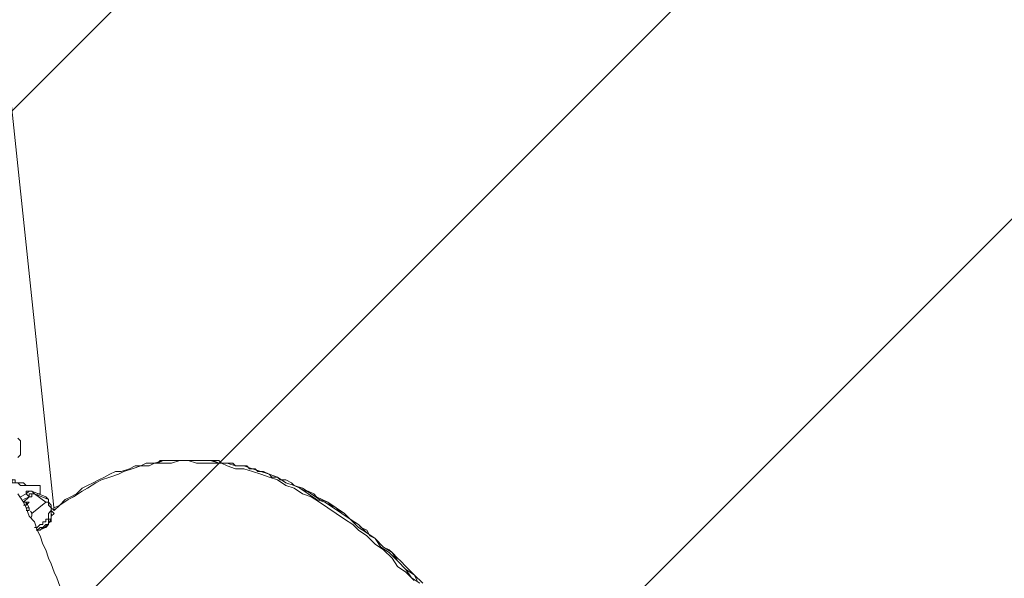
# Model space of a CAD drawing. Units: millimetres. Extents: x -2970 to 12667, y -10655 to 514.
# Drawn here: x 6677 to 7921, y -3884 to -3179 of the extents above; entities that cross this region are included whole.
import ezdxf

# ---------------------------------------------------------------- set-up
doc = ezdxf.new("R2010")
doc.units = ezdxf.units.MM
doc.header["$MEASUREMENT"] = 0
doc.layers.add('Work Layer', color=7, linetype='Continuous', lineweight=0)

msp = doc.modelspace()

# ---------------------------------------------------------------- linework, layer by layer
at = {"layer": 'Work Layer', "color": 18, "lineweight": 5, "true_color": 0x000000}
for p, q in [((6635.7, -3001.3), (6720.4, -3798.6)), ((6836.8, -3738.6), (6840.4, -3738.6)), ((6695.7, -3766.9), (6699.2, -3766.9)), ((6702.8, -3766.9), (6702.8, -3770.4)), ((6678.1, -3781), (6685.1, -3777.4)), ((6685.1, -3777.4), (6678.1, -3781)), ((6685.1, -3777.4), (6688.7, -3781)), ((6688.7, -3781), (6688.7, -3781)), ((6709.8, -3781), (6692.2, -3773.9)), ((6709.8, -3781), (6692.2, -3773.9)), ((6695.7, -3777.4), (6692.2, -3773.9)), ((6709.8, -3781), (6709.8, -3781)), ((6713.4, -3784.5), (6709.8, -3781)), ((6685.1, -3788), (6688.7, -3788)), ((6692.2, -3802.1), (6709.8, -3788)), ((6716.9, -3791.5), (6713.4, -3788)), ((6713.4, -3791.5), (6713.4, -3791.5))]:
    msp.add_line(p, q, dxfattribs=at)
for points in [[(6674.6, -3731.6), (6678.1, -3728), (6678.1, -3724.5), (6678.1, -3721), (6678.1, -3717.5), (6678.1, -3713.9), (6678.1, -3710.4), (6674.6, -3706.9)], [(6720.4, -3798.6), (6727.5, -3791.5), (6738.1, -3784.5), (6745.1, -3781), (6755.7, -3773.9), (6762.7, -3770.4), (6773.3, -3763.3), (6780.4, -3759.8), (6791, -3756.3), (6801.6, -3752.7), (6808.6, -3749.2), (6819.2, -3745.7), (6829.8, -3742.2), (6840.4, -3742.2), (6847.4, -3738.6), (6858, -3738.6), (6868.6, -3738.6), (6879.2, -3735.1), (6889.7, -3735.1), (6900.3, -3738.6), (6910.9, -3738.6), (6921.5, -3738.6), (6932.1, -3738.6), (6939.1, -3742.2), (6949.7, -3745.7), (6960.3, -3745.7), (6970.9, -3749.2), (6981.5, -3752.7), (6992.1, -3756.3), (7002.6, -3759.8), (7013.2, -3766.9), (7023.8, -3770.4), (7034.4, -3777.4), (7045, -3781), (7055.6, -3788), (7066.1, -3795.1), (7076.7, -3802.1), (7087.3, -3809.2), (7097.9, -3816.2), (7104.9, -3823.3), (7115.5, -3830.4), (7126.1, -3840.9), (7136.7, -3848), (7147.3, -3858.6), (7154.3, -3869.2), (7164.9, -3876.2), (7175.5, -3886.8)], [(6836.8, -3738.6), (6829.8, -3742.2), (6822.7, -3742.2), (6815.7, -3745.7), (6805.1, -3749.2), (6798, -3749.2), (6791, -3752.7), (6783.9, -3756.3), (6776.9, -3759.8), (6769.8, -3763.3), (6762.7, -3766.9), (6755.7, -3770.4), (6748.6, -3777.4), (6741.6, -3781), (6734.5, -3784.5), (6727.5, -3791.5), (6720.4, -3795.1)], [(7182.6, -3890.3), (7172, -3883.3), (7164.9, -3872.7), (7154.3, -3862.1), (7143.7, -3851.5), (7133.2, -3844.5), (7126.1, -3833.9), (7115.5, -3826.8), (7104.9, -3819.8), (7094.4, -3809.2), (7083.8, -3802.1), (7073.2, -3795.1), (7062.6, -3788), (7052, -3784.5), (7041.4, -3777.4), (7030.9, -3770.4), (7023.8, -3766.9), (7013.2, -3763.3), (7002.6, -3756.3), (6992.1, -3752.7), (6981.5, -3749.2), (6970.9, -3745.7), (6960.3, -3742.2), (6949.7, -3742.2), (6939.1, -3738.6), (6928.6, -3738.6), (6918, -3735.1), (6907.4, -3735.1), (6896.8, -3735.1), (6886.2, -3735.1), (6879.2, -3735.1), (6868.6, -3735.1), (6858, -3735.1), (6847.4, -3738.6), (6836.8, -3738.6)], [(6840.4, -3738.6), (6850.9, -3738.6), (6858, -3735.1), (6868.6, -3735.1), (6879.2, -3735.1), (6889.7, -3735.1), (6900.3, -3735.1), (6910.9, -3735.1), (6921.5, -3735.1), (6928.6, -3738.6), (6939.1, -3738.6), (6949.7, -3742.2), (6960.3, -3742.2), (6970.9, -3745.7), (6981.5, -3749.2), (6992.1, -3752.7), (7002.6, -3756.3), (7013.2, -3763.3), (7023.8, -3766.9), (7034.4, -3770.4), (7045, -3777.4), (7055.6, -3784.5), (7066.1, -3788), (7076.7, -3795.1), (7087.3, -3802.1), (7094.4, -3809.2), (7104.9, -3816.2), (7115.5, -3826.8), (7126.1, -3833.9), (7136.7, -3844.5), (7147.3, -3851.5), (7154.3, -3862.1), (7164.9, -3872.7), (7175.5, -3879.7), (7186.1, -3890.3)], [(6840.4, -3738.6), (6843.9, -3738.6), (6850.9, -3738.6), (6854.5, -3735.1), (6861.5, -3735.1), (6865.1, -3735.1), (6872.1, -3735.1), (6879.2, -3735.1), (6882.7, -3735.1), (6889.7, -3735.1), (6893.3, -3735.1), (6900.3, -3735.1), (6903.9, -3735.1), (6910.9, -3735.1), (6918, -3735.1), (6921.5, -3735.1), (6928.6, -3735.1), (6932.1, -3738.6), (6939.1, -3738.6), (6946.2, -3738.6), (6949.7, -3742.2), (6956.8, -3742.2), (6963.8, -3742.2), (6967.4, -3745.7), (6974.4, -3745.7), (6977.9, -3749.2), (6985, -3749.2), (6992.1, -3752.7), (6995.6, -3756.3), (7002.6, -3756.3), (7006.2, -3759.8), (7013.2, -3759.8), (7020.3, -3763.3), (7023.8, -3766.9), (7030.9, -3770.4), (7037.9, -3773.9), (7041.4, -3773.9), (7048.5, -3777.4), (7052, -3781), (7059.1, -3784.5), (7066.1, -3788), (7069.7, -3791.5), (7076.7, -3795.1), (7080.2, -3798.6), (7087.3, -3802.1), (7094.4, -3809.2), (7097.9, -3812.7), (7104.9, -3816.2), (7108.5, -3819.8), (7115.5, -3823.3), (7119.1, -3830.4), (7126.1, -3833.9), (7129.6, -3837.4), (7136.7, -3844.5), (7143.7, -3848), (7147.3, -3851.5), (7154.3, -3858.6), (7157.9, -3862.1), (7164.9, -3869.2), (7168.4, -3872.7), (7175.5, -3879.7), (7179, -3886.8)], [(6695.7, -3766.9), (6692.2, -3766.9), (6688.7, -3766.9), (6685.1, -3766.9), (6681.6, -3763.3), (6678.1, -3763.3), (6674.6, -3763.3), (6671, -3763.3), (6671, -3759.8), (6667.5, -3759.8), (6664, -3756.3)], [(6699.2, -3766.9), (6695.7, -3766.9), (6688.7, -3766.9), (6685.1, -3766.9), (6681.6, -3766.9), (6678.1, -3766.9), (6674.6, -3763.3), (6671, -3763.3), (6667.5, -3763.3), (6667.5, -3759.8)], [(6702.8, -3766.9), (6702.8, -3766.9), (6699.2, -3766.9), (6695.7, -3766.9)], [(6699.2, -3777.4), (6702.8, -3777.4), (6702.8, -3773.9), (6702.8, -3770.4), (6702.8, -3766.9), (6699.2, -3766.9)], [(6727.5, -3893.9), (6723.9, -3883.3), (6720.4, -3876.2), (6716.9, -3865.6), (6713.4, -3858.6), (6709.8, -3848), (6706.3, -3840.9), (6702.8, -3830.4), (6699.2, -3823.3), (6695.7, -3812.7), (6688.7, -3805.7), (6685.1, -3795.1), (6681.6, -3788), (6674.6, -3777.4)], [(6681.6, -3788), (6688.7, -3781), (6681.6, -3784.5)], [(6692.2, -3773.9), (6692.2, -3773.9), (6688.7, -3773.9), (6685.1, -3777.4)], [(6692.2, -3773.9), (6692.2, -3773.9), (6688.7, -3773.9), (6685.1, -3773.9), (6685.1, -3777.4)], [(6695.7, -3777.4), (6692.2, -3777.4), (6692.2, -3781), (6688.7, -3781), (6688.7, -3777.4), (6692.2, -3777.4), (6695.7, -3777.4)], [(6713.4, -3784.5), (6695.7, -3777.4), (6709.8, -3788)], [(6685.1, -3788), (6685.1, -3791.5), (6681.6, -3791.5)], [(6685.1, -3788), (6685.1, -3788), (6681.6, -3788), (6685.1, -3788), (6688.7, -3788), (6685.1, -3791.5)], [(6685.1, -3788), (6688.7, -3795.1), (6688.7, -3798.6)], [(6716.9, -3791.5), (6716.9, -3791.5), (6716.9, -3795.1), (6716.9, -3798.6), (6720.4, -3802.1), (6716.9, -3805.7), (6716.9, -3809.2), (6716.9, -3812.7), (6713.4, -3812.7), (6713.4, -3816.2), (6709.8, -3819.8), (6706.3, -3819.8), (6702.8, -3823.3), (6699.2, -3823.3), (6702.8, -3819.8), (6706.3, -3819.8), (6709.8, -3816.2), (6713.4, -3816.2), (6713.4, -3812.7), (6713.4, -3809.2), (6716.9, -3809.2), (6716.9, -3805.7), (6716.9, -3802.1), (6716.9, -3798.6), (6716.9, -3795.1), (6716.9, -3798.6), (6713.4, -3802.1), (6713.4, -3805.7), (6713.4, -3809.2), (6709.8, -3809.2), (6709.8, -3812.7), (6706.3, -3812.7), (6706.3, -3816.2), (6702.8, -3816.2), (6699.2, -3819.8), (6695.7, -3819.8)], [(6713.4, -3784.5), (6713.4, -3784.5), (6713.4, -3788), (6709.8, -3788)], [(6709.8, -3788), (6713.4, -3788), (6713.4, -3791.5)], [(6713.4, -3784.5), (6713.4, -3788), (6713.4, -3791.5)], [(6716.9, -3795.1), (6716.9, -3795.1), (6713.4, -3791.5)], [(6720.4, -3798.6), (6720.4, -3798.6), (6716.9, -3795.1), (6716.9, -3791.5)], [(6688.7, -3795.1), (6688.7, -3795.1), (6685.1, -3795.1), (6688.7, -3795.1)], [(6688.7, -3798.6), (6688.7, -3798.6), (6685.1, -3798.6)]]:
    msp.add_lwpolyline(points, dxfattribs=at)
at = {"layer": 'Work Layer', "color": 240, "lineweight": 9, "true_color": 0xec1c24}
msp.add_open_spline([(10807.7, -3619.4), (10807.7, -3619.4), (10513.8, -2883.8), (10513.8, -2883.8), (10357.5, -2492.6), (9981.9, -2254.6), (9584.9, -2254.6), (9461.4, -2254.6), (9335.8, -2277.6), (9214.2, -2326.2), (9214.2, -2326.2), (8852.7, -2470.6), (8852.7, -2470.6), (8651, -2369.7), (8423.6, -2312.7), (8182.7, -2312.7), (8154.5, -2312.7), (8126.5, -2313.6), (8098.6, -2315.2), (8098.6, -2315.2), (8098.6, -2315.1), (8098.6, -2315.1), (8098.6, -2315.1), (6714.3, -2377.2), (6714.3, -2377.2), (6714.2, -2377.2), (6714.2, -2377.2), (6714.1, -2377.2), (6664, -2377.2), (6614.6, -2379.8), (6565.5, -2383.9), (6565.5, -2383.9), (6555.7, -2384.3), (6555.7, -2384.3), (6555.7, -2384.3), (6555.8, -2384.6), (6555.8, -2384.6), (6483.7, -2391), (6412.8, -2401.7), (6343.5, -2416.5), (6343.5, -2416.5), (7253.4, -6662), (7253.4, -6662), (7378.7, -6635.1), (7499.1, -6595), (7613, -6543.3), (7613, -6543.3), (7613.1, -6543.7), (7613.1, -6543.7), (7613.1, -6543.7), (9003.8, -5939), (9003.8, -5939), (9044.7, -5923.3), (9084.9, -5905.9), (9124, -5886.7), (9124, -5886.7), (9126.1, -5885.8), (9126.1, -5885.8), (9126.1, -5885.8), (9126.1, -5885.7), (9126.1, -5885.7), (9465.2, -5718.9), (9732.1, -5427.8), (9867.4, -5071.9), (9867.4, -5071.9), (10250.1, -4919), (10250.1, -4919), (10496.4, -4820.6), (10693.5, -4628.4), (10798.1, -4384.7), (10902.6, -4140.9), (10906.1, -3865.7), (10807.7, -3619.4)], degree=3, knots=[0, 0, 0, 0, 1, 1, 1, 2, 2, 2, 3, 3, 3, 4, 4, 4, 5, 5, 5, 6, 6, 6, 7, 7, 7, 8, 8, 8, 9, 9, 9, 10, 10, 10, 11, 11, 11, 12, 12, 12, 13, 13, 13, 14, 14, 14, 15, 15, 15, 16, 16, 16, 17, 17, 17, 18, 18, 18, 19, 19, 19, 20, 20, 20, 21, 21, 21, 22, 22, 22, 23, 23, 23, 24, 24, 24, 24], dxfattribs=at)
at = {"layer": 'Work Layer', "color": 252, "lineweight": 9, "true_color": 0x919090}
for points, knots in [([(8182.7, -2312.7), (8154.5, -2312.7), (8126.5, -2313.6), (8098.6, -2315.2), (8098.6, -2315.2), (8098.6, -2315.1), (8098.6, -2315.1), (8098.6, -2315.1), (7624.3, -2336.3), (7624.3, -2336.3), (7624.3, -2336.3), (6555.4, -3405.2), (6555.4, -3405.2), (6555.4, -3405.2), (6680.2, -3987.5), (6680.2, -3987.5), (6680.2, -3987.5), (8346.1, -2321.6), (8346.1, -2321.6), (8292.5, -2315.8), (8238, -2312.7), (8182.7, -2312.7)], [0, 0, 0, 0, 1, 1, 1, 2, 2, 2, 3, 3, 3, 4, 4, 4, 5, 5, 5, 6, 6, 6, 7, 7, 7, 7]), ([(8877.5, -2483.2), (8877.5, -2483.2), (6802.5, -4558.1), (6802.5, -4558.1), (6802.5, -4558.1), (6927.3, -5140.4), (6927.3, -5140.4), (6927.3, -5140.4), (9278.5, -2789.2), (9278.5, -2789.2), (9163.5, -2666), (9028.1, -2562.1), (8877.5, -2483.2)], [0, 0, 0, 0, 1, 1, 1, 2, 2, 2, 3, 3, 3, 4, 4, 4, 4]), ([(9601.4, -3325.7), (9588.4, -3287.5), (9573.7, -3250.2), (9557.7, -3213.5), (9557.7, -3213.5), (9555.5, -3208), (9555.5, -3208), (9555.5, -3208), (9555.2, -3207.7), (9555.2, -3207.7), (9554.9, -3207.2), (9554.7, -3206.7), (9554.5, -3206.2), (9554.5, -3206.2), (7049.6, -5711), (7049.6, -5711), (7049.6, -5711), (7174.4, -6293.3), (7174.4, -6293.3), (7174.4, -6293.3), (9753.2, -3714.5), (9753.2, -3714.5), (9753.2, -3714.5), (9601.4, -3325.7), (9601.4, -3325.7)], [0, 0, 0, 0, 1, 1, 1, 2, 2, 2, 3, 3, 3, 4, 4, 4, 5, 5, 5, 6, 6, 6, 7, 7, 7, 8, 8, 8, 8])]:
    msp.add_open_spline(points, degree=3, knots=knots, dxfattribs=at)
at = {"layer": 'Work Layer', "color": 18, "lineweight": 5, "true_color": 0x000000}
msp.add_open_spline([(6691.5, -3807.3), (6692.6, -3804.6), (6692.4, -3801.5), (6690.7, -3799.1)], degree=3, dxfattribs=at)
msp.add_open_spline([(6697.8, -3823.3), (6703.3, -3823.2), (6708.4, -3820.8), (6712, -3816.7), (6715.6, -3812.7), (6717.4, -3807.2), (6716.8, -3801.8)], degree=3, knots=[0, 0, 0, 0, 1, 1, 1, 2, 2, 2, 2], dxfattribs=at)
msp.add_open_spline([(6697.8, -3823.3), (6703.3, -3823.2), (6708.4, -3820.8), (6712, -3816.7), (6715.6, -3812.7), (6717.4, -3807.2), (6716.8, -3801.8)], degree=3, knots=[0, 0, 0, 0, 1, 1, 1, 2, 2, 2, 2], dxfattribs=at)

doc.saveas('drawing.dxf')
